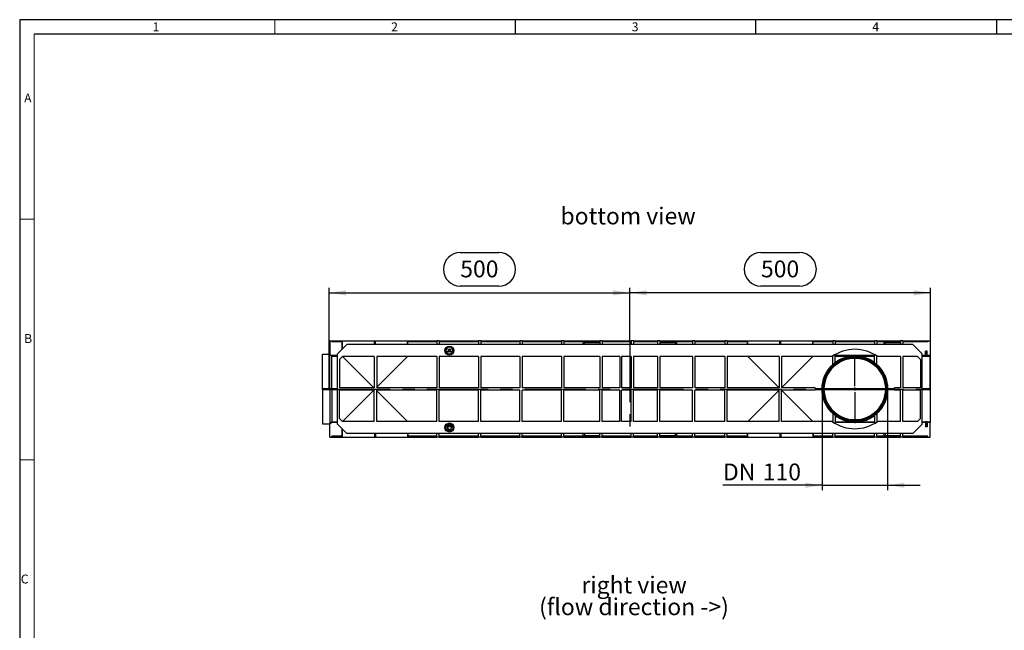
# Model space of a CAD drawing. Units: millimetres. Extents: x 56 to 3304, y 56 to 2320.
# Drawn here: x 56 to 1693, y 1305 to 2320 of the extents above; entities that cross this region are included whole.
import ezdxf

# ---------------------------------------------------------------- set-up
doc = ezdxf.new("R2010")
doc.units = ezdxf.units.MM
doc.header["$LTSCALE"] = 8
doc.linetypes.add('CENTERX2', pattern=[20.32, 12.7, -2.54, 2.54, -2.54])
for name, color, linetype in [('HAURATON_CENTERLINE', 60, 'CENTERX2'), ('HAURATON_DIMENSIONING', 1, 'Continuous'), ('HAURATON_FRAME_LOGO', 1, 'Continuous'), ('HAURATON_TEXT', 40, 'Continuous')]:
    doc.layers.add(name, color=color, linetype=linetype)
doc.layers.add('HAURATON_PRODUCT_CONTOUR', color=7, linetype='Continuous', lineweight=25)
doc.styles.add('SLDTEXTSTYLE1', font='GOTHIC.TTF', dxfattribs={"width": 0.913})
doc.styles.add('SLDTEXTSTYLE2', font='ARIAL.TTF', dxfattribs={"width": 0.948})
doc.dimstyles.new('SLDDIMSTYLE0', dxfattribs={"dimtxt": 28, "dimasz": 28, "dimexe": 0, "dimexo": 0.0625, "dimgap": 7, "dimtad": 1, "dimdec": 0, "dimrnd": 1e-09, "dimzin": 12, "dimdsep": 46, "dimtxsty": 'SLDTEXTSTYLE2', "dimsah": 1, "dimcen": 0.09, "dimadec": 0, "dimazin": 3, "dimtfac": 1, "dimtdec": 0, "dimtofl": 0, "dimtmove": 0, "dimatfit": 3, "dimfxl": 1, "dimfrac": 2, "dimtolj": 1, "dimtzin": 12, "dimarcsym": 0})
doc.dimstyles.new('SLDDIMSTYLE1', dxfattribs={"dimtxt": 28, "dimasz": 28, "dimexe": 0, "dimexo": 0.0625, "dimgap": 7, "dimtad": 1, "dimdec": 0, "dimrnd": 1e-09, "dimzin": 12, "dimdsep": 46, "dimtxsty": 'SLDTEXTSTYLE2', "dimsah": 1, "dimcen": 0.09, "dimadec": 0, "dimazin": 3, "dimtfac": 1, "dimtdec": 0, "dimtmove": 0, "dimatfit": 0, "dimfxl": 1, "dimfrac": 2, "dimtolj": 1, "dimtzin": 12, "dimarcsym": 0})

# ---------------------------------------------------------------- blocks, each defined once
blk = doc.blocks.new('SW_NOTE_0_5')
at = {"layer": 'HAURATON_TEXT', "color": 0, "char_height": 28, "attachment_point": 2, "style": 'SLDTEXTSTYLE2'}
for s, insert in [('right view', (82.2, 36.1)), ('(flow direction ->)', (82, -0.1))]:
    blk.add_mtext(s, dxfattribs=dict(at, insert=insert))
blk = doc.blocks.new('_D_5')
at = {"layer": 'HAURATON_DIMENSIONING'}
for p, q in [((1288.5, 1932.8), (1352.7, 1932.8)), ((1070.6, 1785.8), (1070.6, 1873.8)), ((1352.7, 1877), (1288.5, 1877)), ((1570.6, 1705.8), (1570.6, 1873.8)), ((1570.6, 1865.8), (1070.6, 1865.8))]:
    blk.add_line(p, q, dxfattribs=at)
for centre, start, end in [((1288.5, 1904.9), 90, 270), ((1352.7, 1904.9), 270, 90)]:
    blk.add_arc(centre, 27.9, start, end, dxfattribs=at)
for points in [[(1070.6, 1865.8), (1098.6, 1861.5), (1098.6, 1870.1)], [(1570.6, 1865.8), (1542.6, 1870.1), (1542.6, 1861.5)]]:
    blk.add_solid(points, dxfattribs=at)
at = {"layer": 'HAURATON_DIMENSIONING', "insert": (1288.5, 1919.5), "char_height": 28, "attachment_point": 1, "style": 'SLDTEXTSTYLE2'}
blk.add_mtext('500', dxfattribs=at)
blk = doc.blocks.new('_D_6')
at = {"layer": 'HAURATON_DIMENSIONING'}
for p, q in [((788.5, 1932.8), (852.7, 1932.8)), ((570.6, 1705.8), (570.6, 1873.8)), ((852.7, 1877), (788.5, 1877)), ((1070.6, 1785.8), (1070.6, 1873.8)), ((570.6, 1865.8), (1070.6, 1865.8))]:
    blk.add_line(p, q, dxfattribs=at)
for centre, start, end in [((788.5, 1904.9), 90, 270), ((852.7, 1904.9), 270, 90)]:
    blk.add_arc(centre, 27.9, start, end, dxfattribs=at)
for points in [[(570.6, 1865.8), (598.6, 1861.5), (598.6, 1870.1)], [(1070.6, 1865.8), (1042.6, 1870.1), (1042.6, 1861.5)]]:
    blk.add_solid(points, dxfattribs=at)
at = {"layer": 'HAURATON_DIMENSIONING', "insert": (788.5, 1919.5), "char_height": 28, "attachment_point": 1, "style": 'SLDTEXTSTYLE2'}
blk.add_mtext('500', dxfattribs=at)
blk = doc.blocks.new('_D_7')
at = {"layer": 'HAURATON_DIMENSIONING'}
for p, q in [((1390.1, 1705.8), (1390.1, 1537.8)), ((1499.1, 1705.8), (1499.1, 1537.8)), ((1390.1, 1545.8), (1225.3, 1545.8)), ((1390.1, 1545.8), (1499.1, 1545.8)), ((1499.1, 1545.8), (1553, 1545.8))]:
    blk.add_line(p, q, dxfattribs=at)
for points in [[(1390.1, 1545.8), (1362.1, 1550.1), (1362.1, 1541.5)], [(1499.1, 1545.8), (1527.1, 1541.5), (1527.1, 1550.1)]]:
    blk.add_solid(points, dxfattribs=at)
at = {"layer": 'HAURATON_DIMENSIONING', "char_height": 28, "attachment_point": 1, "style": 'SLDTEXTSTYLE2'}
for s, insert in [('DN ', (1225.3, 1581.9)), ('110', (1291.5, 1581.9))]:
    blk.add_mtext(s, dxfattribs=dict(at, insert=insert))
blk = doc.blocks.new('SW_CENTERMARKSYMBOL_0')
at = {"layer": 'HAURATON_CENTERLINE', "color": 0}
for p, q in [((0, 5), (0, 57)), ((-5, 0), (-57, 0)), ((0, 0), (-2.5, 0)), ((0, 0), (0, 2.5)), ((0, 0), (0, -2.5)), ((0, 0), (2.5, 0)), ((5, 0), (57, 0)), ((0, -5), (0, -57))]:
    blk.add_line(p, q, dxfattribs=at)

msp = doc.modelspace()

# ---------------------------------------------------------------- linework, layer by layer
at = {"layer": 'HAURATON_CENTERLINE'}
for p, q in [((1070.6, 1785.8), (1070.6, 1625.8)), ((570.6, 1705.8), (1570.6, 1705.8))]:
    msp.add_line(p, q, dxfattribs=at)
at = {"layer": 'HAURATON_FRAME_LOGO'}
for p, q in [((3304, 2320), (56, 2320)), ((56, 2320), (56, 56)), ((880, 2320), (880, 2296)), ((1280, 2296), (1280, 2320)), ((1680, 2320), (1680, 2296)), ((3280, 2296), (80, 2296))]:
    msp.add_line(p, q, dxfattribs=at)
at = {"layer": 'HAURATON_FRAME_LOGO', "lineweight": 18}
for p, q in [((480, 2296), (480, 2320)), ((80, 2296), (80, 80)), ((80, 1988), (56, 1988)), ((56, 1588), (80, 1588))]:
    msp.add_line(p, q, dxfattribs=at)
at = {"layer": 'HAURATON_PRODUCT_CONTOUR'}
for p, q in [((571.6, 1785.8), (575.1, 1785.8)), ((571.6, 1785.8), (571.6, 1764)), ((575.1, 1785.8), (575.1, 1784.3)), ((575.1, 1785.8), (591.8, 1785.8)), ((591.8, 1784.3), (591.8, 1785.8)), ((591.8, 1785.8), (592.3, 1785.8)), ((592.3, 1785.8), (645.8, 1785.8)), ((592.3, 1772), (592.3, 1785.8)), ((645.8, 1785.8), (647.5, 1785.8)), ((645.8, 1779.8), (645.8, 1785.8)), ((647.5, 1785.8), (701, 1785.8)), ((647.5, 1779.8), (647.5, 1785.8)), ((701, 1785.8), (701.4, 1785.8)), ((701, 1779.8), (701, 1785.8)), ((701.4, 1784.3), (701.4, 1785.8)), ((701.4, 1785.8), (749.6, 1785.8)), ((753.6, 1785.8), (749.6, 1785.8)), ((749.6, 1785.8), (749.6, 1779.8)), ((753.6, 1785.8), (753.6, 1779.8)), ((753.6, 1785.8), (818.6, 1785.8)), ((822.6, 1785.8), (818.6, 1785.8)), ((818.6, 1785.8), (818.6, 1779.8)), ((822.6, 1785.8), (822.6, 1779.8)), ((822.6, 1785.8), (887.6, 1785.8)), ((891.6, 1785.8), (887.6, 1785.8)), ((887.6, 1785.8), (887.6, 1779.8)), ((891.6, 1785.8), (891.6, 1779.8)), ((891.6, 1785.8), (956.6, 1785.8)), ((960.6, 1785.8), (956.6, 1785.8)), ((956.6, 1785.8), (956.6, 1779.8)), ((960.6, 1785.8), (960.6, 1779.8)), ((960.6, 1785.8), (1020.6, 1785.8)), ((1024.6, 1785.8), (1020.6, 1785.8)), ((1020.6, 1785.8), (1020.6, 1779.8)), ((1024.6, 1785.8), (1024.6, 1779.8)), ((1024.6, 1785.8), (1072.6, 1785.8)), ((1076.6, 1785.8), (1072.6, 1785.8)), ((1072.6, 1785.8), (1072.6, 1779.8)), ((1076.6, 1785.8), (1076.6, 1779.8)), ((1076.6, 1785.8), (1116.6, 1785.8)), ((1120.6, 1785.8), (1116.6, 1785.8)), ((1116.6, 1785.8), (1116.6, 1779.8)), ((1120.6, 1785.8), (1120.6, 1779.8)), ((1120.6, 1785.8), (1174.6, 1785.8)), ((1178.6, 1785.8), (1174.6, 1785.8)), ((1174.6, 1785.8), (1174.6, 1779.8)), ((1178.6, 1785.8), (1178.6, 1779.8)), ((1178.6, 1785.8), (1228.6, 1785.8)), ((1232.6, 1785.8), (1228.6, 1785.8)), ((1228.6, 1785.8), (1228.6, 1779.8)), ((1232.6, 1785.8), (1232.6, 1779.8)), ((1232.6, 1785.8), (1265.8, 1785.8)), ((1265.8, 1784.3), (1265.8, 1785.8)), ((1265.8, 1785.8), (1266.3, 1785.8)), ((1266.3, 1785.8), (1319.8, 1785.8)), ((1266.3, 1779.8), (1266.3, 1785.8)), ((1319.8, 1785.8), (1321.5, 1785.8)), ((1319.8, 1779.8), (1319.8, 1785.8)), ((1321.5, 1785.8), (1375, 1785.8)), ((1321.5, 1779.8), (1321.5, 1785.8)), ((1375, 1785.8), (1375.4, 1785.8)), ((1375, 1779.8), (1375, 1785.8)), ((1375.4, 1784.3), (1375.4, 1785.8)), ((1375.4, 1785.8), (1408.1, 1785.8)), ((1412.1, 1785.8), (1408.1, 1785.8)), ((1408.1, 1785.8), (1408.1, 1779.8)), ((1412.1, 1785.8), (1412.1, 1779.8)), ((1412.1, 1785.8), (1477.1, 1785.8)), ((1481.1, 1785.8), (1477.1, 1785.8)), ((1477.1, 1785.8), (1477.1, 1779.8)), ((1481.1, 1785.8), (1481.1, 1779.8)), ((1481.1, 1785.8), (1520.6, 1785.8)), ((1524.6, 1785.8), (1520.6, 1785.8)), ((1520.6, 1785.8), (1520.6, 1779.8)), ((1524.6, 1785.8), (1524.6, 1779.8)), ((1524.6, 1785.8), (1566.1, 1785.8)), ((1566.1, 1785.8), (1566.1, 1784.3)), ((1566.1, 1785.8), (1569.6, 1785.8)), ((1569.6, 1785.8), (1569.6, 1761.5)), ((592, 1784.3), (575.1, 1784.3)), ((600.1, 1779.8), (584.6, 1764.3)), ((592, 1784.3), (592, 1771.7)), ((1541.1, 1779.8), (600.1, 1779.8)), ((701.3, 1779.8), (701.3, 1784.3)), ((749.6, 1784.3), (701.3, 1784.3)), ((818.6, 1784.3), (753.6, 1784.3)), ((764.8, 1769.9), (765.6, 1769.9)), ((765.6, 1769.7), (764.8, 1769.7)), ((766.3, 1772.2), (765.6, 1772.6)), ((765.6, 1769.9), (765.6, 1769.7)), ((765.7, 1772.8), (766.4, 1772.4)), ((766.4, 1772.4), (766.3, 1772.2)), ((768, 1774.1), (767.6, 1774.8)), ((767.7, 1767.6), (767.9, 1769.1)), ((767.8, 1774.9), (768.2, 1774.2)), ((768, 1768.7), (767.8, 1767.6)), ((767.9, 1769.1), (767.9, 1769.1)), ((767.9, 1769.1), (768.5, 1767.9)), ((768.2, 1774.2), (768, 1774.1)), ((768.5, 1767.6), (768, 1768.7)), ((768.3, 1770.9), (768.4, 1771)), ((768.5, 1767.9), (769.2, 1769.1)), ((769.1, 1768.7), (768.6, 1767.6)), ((768.9, 1771.2), (768.9, 1772.2)), ((768.9, 1772.2), (769, 1772.2)), ((769, 1772.2), (769, 1771.2)), ((769.3, 1767.6), (769.1, 1768.7)), ((769.2, 1769.1), (769.2, 1769.1)), ((769.2, 1769.1), (769.4, 1767.6)), ((770.3, 1771.6), (770.3, 1771.8)), ((770.3, 1771.8), (770.5, 1771.8)), ((770.3, 1770.7), (770.3, 1770.9)), ((770.5, 1770.7), (770.3, 1770.7)), ((770.5, 1774.8), (770.5, 1775.6)), ((770.5, 1774.8), (770.7, 1774.8)), ((770.5, 1771.8), (770.5, 1770.7)), ((770.7, 1774.8), (770.7, 1775.6)), ((770.8, 1770.7), (770.8, 1772.3)), ((770.8, 1772.3), (770.9, 1772.3)), ((770.9, 1770.7), (770.8, 1770.7)), ((770.9, 1772.3), (770.9, 1771.6)), ((770.9, 1771.1), (770.9, 1770.7)), ((771, 1767.6), (771, 1768.7)), ((771, 1768.7), (771.2, 1768.7)), ((771.2, 1768.7), (771.2, 1768.5)), ((771.6, 1770.7), (771.6, 1771.3)), ((771.7, 1770.7), (771.6, 1770.7)), ((771.7, 1771.3), (771.7, 1770.7)), ((771.8, 1767.6), (771.8, 1768.2)), ((772, 1771.8), (772.1, 1771.8)), ((772, 1770.7), (772, 1771.8)), ((772.1, 1770.7), (772, 1770.7)), ((772, 1768.2), (772, 1767.6)), ((772.1, 1771.8), (772.1, 1771.7)), ((772.1, 1771.1), (772.1, 1770.7)), ((772.5, 1771.8), (772.4, 1771.7)), ((773, 1774.2), (773.4, 1774.9)), ((773.2, 1774.1), (773, 1774.2)), ((773.6, 1774.8), (773.2, 1774.1)), ((773.3, 1768.5), (773.3, 1768.7)), ((773.3, 1768.7), (773.4, 1768.7)), ((773.4, 1768.7), (773.4, 1767.6)), ((773.7, 1768.6), (773.7, 1768.7)), ((773.7, 1768.7), (773.8, 1768.7)), ((773.8, 1768.6), (773.7, 1768.6)), ((773.8, 1769.2), (774, 1769.2)), ((773.8, 1768.7), (773.8, 1769.2)), ((773.8, 1767.6), (773.8, 1768.6)), ((774, 1769.2), (774, 1768.7)), ((774, 1768.7), (774.2, 1768.7)), ((774, 1768.6), (774, 1767.6)), ((774.2, 1768.6), (774, 1768.6)), ((774.2, 1768.7), (774.2, 1768.6)), ((774.9, 1772.4), (775.6, 1772.8)), ((775, 1772.2), (774.9, 1772.4)), ((775.7, 1772.6), (775, 1772.2)), ((775.6, 1769.7), (775.6, 1769.9)), ((775.6, 1769.9), (776.4, 1769.9)), ((776.4, 1769.7), (775.6, 1769.7)), ((887.6, 1784.3), (822.6, 1784.3)), ((956.6, 1784.3), (891.6, 1784.3)), ((1020.6, 1784.3), (960.6, 1784.3)), ((992, 1779.8), (992, 1780.5)), ((992, 1780.5), (992, 1779.8)), ((994.9, 1779.8), (995, 1783)), ((1020.6, 1783.4), (995, 1783.4)), ((995, 1783), (995, 1783.4)), ((995, 1783), (1020.6, 1783)), ((1072.6, 1784.3), (1024.6, 1784.3)), ((1116.6, 1784.3), (1076.6, 1784.3)), ((1174.6, 1784.3), (1120.6, 1784.3)), ((1146.3, 1783.4), (1120.6, 1783.4)), ((1120.6, 1783), (1146.3, 1783)), ((1146.3, 1783.4), (1146.3, 1783)), ((1146.3, 1783), (1146.3, 1779.8)), ((1149.3, 1780.5), (1149.3, 1779.8)), ((1149.3, 1779.8), (1149.3, 1780.5)), ((1228.6, 1784.3), (1178.6, 1784.3)), ((1266, 1784.3), (1232.6, 1784.3)), ((1266, 1784.3), (1266, 1779.8)), ((1375.3, 1779.8), (1375.3, 1784.3)), ((1408.1, 1784.3), (1375.3, 1784.3)), ((1477.1, 1784.3), (1412.1, 1784.3)), ((1520.6, 1784.3), (1481.1, 1784.3)), ((1492, 1779.8), (1492, 1780.5)), ((1492, 1780.5), (1492, 1779.8)), ((1494.9, 1779.8), (1495, 1783)), ((1520.6, 1783.4), (1495, 1783.4)), ((1495, 1783), (1495, 1783.4)), ((1495, 1783), (1520.6, 1783)), ((1566.1, 1784.3), (1524.6, 1784.3)), ((1556.6, 1764.3), (1541.1, 1779.8)), ((1565.1, 1769), (1562.1, 1769)), ((1562.1, 1766), (1562.1, 1769)), ((1565.1, 1766), (1565.1, 1769)), ((559.6, 1764), (567.6, 1764)), ((559.6, 1763.7), (559.6, 1764)), ((559.6, 1763.7), (571.6, 1763.7)), ((559.6, 1706.7), (559.6, 1763.7)), ((567.6, 1764), (571.6, 1764)), ((567.6, 1764), (567.6, 1764)), ((571.6, 1763.7), (571.6, 1764)), ((571.6, 1764), (574.2, 1761.5)), ((571.6, 1764), (571.6, 1764)), ((571.6, 1706.7), (571.6, 1763.7)), ((571.6, 1763.7), (575.2, 1760.2)), ((584.6, 1761.5), (574.2, 1761.5)), ((575.2, 1760.2), (575.2, 1760.5)), ((575.2, 1760.5), (584.6, 1760.5)), ((575.2, 1706.7), (575.2, 1760.2)), ((575.2, 1760.2), (584.6, 1760.2)), ((584.6, 1647.3), (584.6, 1764.3)), ((592.6, 1759.8), (587.6, 1754.8)), ((587.6, 1754.8), (587.6, 1707.8)), ((645.6, 1759.8), (592.6, 1759.8)), ((644.6, 1707.8), (592.6, 1759.8)), ((645.6, 1759.8), (645.6, 1707.8)), ((749.6, 1759.8), (649.6, 1759.8)), ((649.6, 1759.8), (649.6, 1707.8)), ((700.6, 1759.8), (649.6, 1708.8)), ((749.6, 1759.8), (749.6, 1707.8)), ((818.6, 1759.8), (753.6, 1759.8)), ((753.6, 1759.8), (753.6, 1707.8)), ((765.6, 1767), (766.3, 1767.4)), ((766.4, 1767.2), (765.7, 1766.8)), ((766.3, 1767.4), (766.4, 1767.2)), ((767.6, 1764.9), (768, 1765.5)), ((767.8, 1767.6), (767.7, 1767.6)), ((768.2, 1765.4), (767.8, 1764.8)), ((768, 1765.5), (768.2, 1765.4)), ((768.6, 1767.6), (768.5, 1767.6)), ((769.4, 1767.6), (769.3, 1767.6)), ((770.5, 1764.8), (770.7, 1764.8)), ((770.5, 1764), (770.5, 1764.8)), ((770.7, 1764.8), (770.7, 1764)), ((771.2, 1767.6), (771, 1767.6)), ((771.2, 1768), (771.2, 1767.6)), ((772, 1767.6), (771.8, 1767.6)), ((773, 1765.4), (773.2, 1765.5)), ((773.4, 1764.8), (773, 1765.4)), ((773.2, 1765.5), (773.6, 1764.9)), ((773.3, 1767.6), (773.3, 1767.8)), ((773.4, 1767.6), (773.3, 1767.6)), ((774, 1767.6), (773.8, 1767.6)), ((774.9, 1767.2), (775, 1767.4)), ((775.6, 1766.8), (774.9, 1767.2)), ((775, 1767.4), (775.7, 1767)), ((818.6, 1759.8), (818.6, 1707.8)), ((887.6, 1759.8), (822.6, 1759.8)), ((822.6, 1759.8), (822.6, 1707.8)), ((887.6, 1759.8), (887.6, 1707.8)), ((956.6, 1759.8), (891.6, 1759.8)), ((891.6, 1759.8), (891.6, 1707.8)), ((956.6, 1759.8), (956.6, 1707.8)), ((1020.6, 1759.8), (960.6, 1759.8)), ((960.6, 1759.8), (960.6, 1707.8)), ((1020.6, 1759.8), (1020.6, 1707.8)), ((1053.6, 1759.8), (1024.6, 1759.8)), ((1024.6, 1759.8), (1024.6, 1707.8)), ((1053.6, 1759.8), (1053.6, 1707.8)), ((1072.6, 1759.8), (1056.6, 1759.8)), ((1056.6, 1759.8), (1056.6, 1707.8)), ((1072.6, 1759.8), (1072.6, 1707.8)), ((1116.6, 1759.8), (1076.6, 1759.8)), ((1076.6, 1759.8), (1076.6, 1707.8)), ((1116.6, 1759.8), (1116.6, 1707.8)), ((1174.6, 1759.8), (1120.6, 1759.8)), ((1120.6, 1759.8), (1120.6, 1707.8)), ((1174.6, 1759.8), (1174.6, 1707.8)), ((1228.6, 1759.8), (1178.6, 1759.8)), ((1178.6, 1759.8), (1178.6, 1707.8)), ((1228.6, 1759.8), (1228.6, 1707.8)), ((1318.6, 1759.8), (1232.6, 1759.8)), ((1232.6, 1759.8), (1232.6, 1707.8)), ((1318.6, 1707.8), (1266.6, 1759.8)), ((1318.6, 1759.8), (1318.6, 1707.8)), ((1406.7, 1759.8), (1322.6, 1759.8)), ((1322.6, 1759.8), (1322.6, 1707.8)), ((1374.6, 1759.8), (1322.6, 1707.8)), ((1407.2, 1760.2), (1408.1, 1760.2)), ((1407.6, 1760.5), (1408.1, 1760.5)), ((1408.1, 1746.6), (1408.1, 1760.8)), ((1412.1, 1749.8), (1412.1, 1763.3)), ((1477.1, 1761.5), (1412.1, 1761.5)), ((1412.1, 1760.5), (1430.8, 1760.5)), ((1412.1, 1760.2), (1435.2, 1760.2)), ((1430.8, 1760.8), (1434, 1760.8)), ((1430.8, 1760.8), (1430.8, 1760.8)), ((1434.2, 1760.8), (1430.8, 1760.8)), ((1430.8, 1760.8), (1430.8, 1760.3)), ((1430.8, 1760.3), (1434, 1760.3)), ((1432.2, 1760.8), (1434, 1760.8)), ((1434, 1760.8), (1432.2, 1760.8)), ((1434, 1760.8), (1435.6, 1760.8)), ((1434, 1760.8), (1434, 1760.3)), ((1434, 1760.8), (1434, 1760.8)), ((1434, 1760.8), (1434, 1760.8)), ((1434, 1760.3), (1435.6, 1760.3)), ((1435.6, 1760.8), (1434.2, 1760.8)), ((1435.6, 1760.8), (1435.6, 1760.3)), ((1435.6, 1760.8), (1435.6, 1760.8)), ((1436.6, 1760.8), (1435.6, 1760.8)), ((1435.6, 1760.8), (1436.6, 1760.8)), ((1435.6, 1760.8), (1435.6, 1760.8)), ((1435.6, 1760.3), (1435.9, 1760.3)), ((1436.6, 1760.8), (1436.6, 1760.8)), ((1436.6, 1760.8), (1436.6, 1760.4)), ((1436.6, 1760.5), (1437.2, 1760.5)), ((1437.2, 1760.8), (1437.2, 1760.5)), ((1438, 1760.8), (1438, 1760.6)), ((1439.8, 1760.8), (1439.8, 1760.8)), ((1449.5, 1760.8), (1449.5, 1760.7)), ((1451.2, 1760.8), (1451.2, 1760.8)), ((1452.1, 1760.8), (1452.1, 1760.5)), ((1452.1, 1760.8), (1452.1, 1760.8)), ((1453.9, 1760.8), (1453.9, 1760.3)), ((1454, 1760.2), (1477.1, 1760.2)), ((1454.7, 1760.8), (1454.7, 1760.3)), ((1454.7, 1760.5), (1455.7, 1760.5)), ((1455.7, 1760.8), (1455.7, 1760.3)), ((1457.4, 1760.8), (1457.4, 1760.8)), ((1458.3, 1760.8), (1458.3, 1760.3)), ((1458.3, 1760.8), (1458.3, 1760.8)), ((1460.1, 1760.8), (1460.1, 1760.3)), ((1460.9, 1760.8), (1460.9, 1760.3)), ((1460.9, 1760.5), (1477.1, 1760.5)), ((1477.1, 1749.8), (1477.1, 1763.3)), ((1481.1, 1746.6), (1481.1, 1760.8)), ((1481.1, 1760.5), (1481.6, 1760.5)), ((1481.1, 1760.2), (1482.1, 1760.2)), ((1520.6, 1759.8), (1482.6, 1759.8)), ((1520.6, 1759.8), (1520.6, 1707.8)), ((1548.6, 1759.8), (1524.6, 1759.8)), ((1524.6, 1759.8), (1524.6, 1707.8)), ((1553.6, 1754.8), (1548.6, 1759.8)), ((1553.6, 1754.8), (1553.6, 1707.8)), ((1556.6, 1647.3), (1556.6, 1764.3)), ((1562.1, 1761.5), (1556.6, 1761.5)), ((1556.6, 1760.5), (1562.1, 1760.5)), ((1556.6, 1760.2), (1569.6, 1760.2)), ((1565.1, 1766), (1562.1, 1766)), ((1562.1, 1764), (1562.1, 1766)), ((1565.1, 1764), (1562.1, 1764)), ((1562.1, 1760.5), (1562.1, 1764)), ((1565.1, 1760.5), (1562.1, 1760.5)), ((1565.1, 1764), (1565.1, 1766)), ((1565.1, 1760.5), (1565.1, 1764)), ((1569.6, 1761.5), (1565.1, 1761.5)), ((1565.1, 1760.5), (1569.6, 1760.5)), ((1569.6, 1760.5), (1569.6, 1761.5)), ((1569.6, 1760.2), (1569.6, 1760.5)), ((1569.6, 1706.7), (1569.6, 1760.2)), ((559.6, 1706.7), (571.6, 1706.7)), ((559.6, 1705), (559.6, 1706.7)), ((559.6, 1705), (559.6, 1648)), ((559.6, 1705), (571.6, 1705)), ((571.6, 1705), (571.6, 1706.7)), ((571.6, 1706.7), (575.2, 1706.7)), ((571.6, 1705), (571.6, 1648)), ((571.6, 1705), (575.2, 1705)), ((575.2, 1705), (575.2, 1706.7)), ((575.2, 1706.7), (584.6, 1706.7)), ((575.2, 1705), (575.2, 1651.5)), ((575.2, 1705), (584.6, 1705)), ((645.6, 1707.8), (587.6, 1707.8)), ((587.6, 1656.8), (587.6, 1703.8)), ((645.6, 1703.8), (587.6, 1703.8)), ((644.6, 1703.8), (592.6, 1651.8)), ((645.6, 1651.8), (645.6, 1703.8)), ((749.6, 1707.8), (649.6, 1707.8)), ((749.6, 1703.8), (649.6, 1703.8)), ((649.6, 1651.8), (649.6, 1703.8)), ((700.6, 1651.8), (649.6, 1702.8)), ((749.6, 1651.8), (749.6, 1703.8)), ((818.6, 1707.8), (753.6, 1707.8)), ((818.6, 1703.8), (753.6, 1703.8)), ((753.6, 1651.8), (753.6, 1703.8)), ((818.6, 1651.8), (818.6, 1703.8)), ((887.6, 1707.8), (822.6, 1707.8)), ((887.6, 1703.8), (822.6, 1703.8)), ((822.6, 1651.8), (822.6, 1703.8)), ((887.6, 1651.8), (887.6, 1703.8)), ((956.6, 1707.8), (891.6, 1707.8)), ((956.6, 1703.8), (891.6, 1703.8)), ((891.6, 1651.8), (891.6, 1703.8)), ((956.6, 1651.8), (956.6, 1703.8)), ((1020.6, 1707.8), (960.6, 1707.8)), ((1020.6, 1703.8), (960.6, 1703.8)), ((960.6, 1651.8), (960.6, 1703.8)), ((1020.6, 1651.8), (1020.6, 1703.8)), ((1053.6, 1707.8), (1024.6, 1707.8)), ((1053.6, 1703.8), (1024.6, 1703.8)), ((1024.6, 1651.8), (1024.6, 1703.8)), ((1053.6, 1651.8), (1053.6, 1703.8)), ((1072.6, 1707.8), (1056.6, 1707.8)), ((1072.6, 1703.8), (1056.6, 1703.8)), ((1056.6, 1651.8), (1056.6, 1703.8)), ((1072.6, 1651.8), (1072.6, 1703.8)), ((1116.6, 1707.8), (1076.6, 1707.8)), ((1116.6, 1703.8), (1076.6, 1703.8)), ((1076.6, 1651.8), (1076.6, 1703.8)), ((1116.6, 1651.8), (1116.6, 1703.8)), ((1174.6, 1707.8), (1120.6, 1707.8)), ((1174.6, 1703.8), (1120.6, 1703.8)), ((1120.6, 1651.8), (1120.6, 1703.8)), ((1174.6, 1651.8), (1174.6, 1703.8)), ((1228.6, 1707.8), (1178.6, 1707.8)), ((1228.6, 1703.8), (1178.6, 1703.8)), ((1178.6, 1651.8), (1178.6, 1703.8)), ((1228.6, 1651.8), (1228.6, 1703.8)), ((1318.6, 1707.8), (1232.6, 1707.8)), ((1318.6, 1703.8), (1232.6, 1703.8)), ((1232.6, 1651.8), (1232.6, 1703.8)), ((1318.6, 1703.8), (1266.6, 1651.8)), ((1318.6, 1651.8), (1318.6, 1703.8)), ((1378.6, 1707.8), (1322.6, 1707.8)), ((1378.6, 1703.8), (1322.6, 1703.8)), ((1322.6, 1651.8), (1322.6, 1703.8)), ((1374.6, 1651.8), (1322.6, 1703.8)), ((1378.6, 1707.8), (1378.6, 1703.8)), ((1378.6, 1706.7), (1389.9, 1706.7)), ((1378.6, 1705), (1389.9, 1705)), ((1393.3, 1706.7), (1495.9, 1706.7)), ((1393.3, 1705), (1495.9, 1705)), ((1499.3, 1706.7), (1510.6, 1706.7)), ((1499.3, 1705), (1510.6, 1705)), ((1510.6, 1703.8), (1510.6, 1707.8)), ((1520.6, 1707.8), (1510.6, 1707.8)), ((1520.6, 1703.8), (1510.6, 1703.8)), ((1520.6, 1651.8), (1520.6, 1703.8)), ((1553.6, 1707.8), (1524.6, 1707.8)), ((1553.6, 1703.8), (1524.6, 1703.8)), ((1524.6, 1651.8), (1524.6, 1703.8)), ((1553.6, 1656.8), (1553.6, 1703.8)), ((1556.6, 1706.7), (1569.6, 1706.7)), ((1556.6, 1705), (1569.6, 1705)), ((1569.6, 1706.7), (1569.6, 1705)), ((1569.6, 1705), (1569.6, 1651.5)), ((592.6, 1651.8), (587.6, 1656.8)), ((1408.1, 1665.1), (1408.1, 1650.8)), ((1412.1, 1661.8), (1412.1, 1648.4)), ((1477.1, 1661.8), (1477.1, 1648.4)), ((1481.1, 1665.1), (1481.1, 1650.8)), ((1553.6, 1656.8), (1548.6, 1651.8)), ((559.6, 1648), (571.6, 1648)), ((559.6, 1648), (559.6, 1647.7)), ((559.6, 1647.7), (567.6, 1647.7)), ((567.6, 1647.7), (571.6, 1647.7)), ((567.6, 1647.7), (567.6, 1647.7)), ((571.6, 1648), (575.2, 1651.5)), ((571.6, 1647.7), (574.2, 1650.2)), ((571.6, 1648), (571.6, 1647.7)), ((571.6, 1647.7), (571.6, 1647.7)), ((571.6, 1625.8), (571.6, 1647.7)), ((584.6, 1650.2), (574.2, 1650.2)), ((575.2, 1651.5), (584.6, 1651.5)), ((575.2, 1651.5), (575.2, 1651.2)), ((575.2, 1651.2), (584.6, 1651.2)), ((600.1, 1631.8), (584.6, 1647.3)), ((592, 1627.3), (592, 1640)), ((592.3, 1639.7), (592.3, 1625.8)), ((645.6, 1651.8), (592.6, 1651.8)), ((749.6, 1651.8), (649.6, 1651.8)), ((818.6, 1651.8), (753.6, 1651.8)), ((766.9, 1642.1), (767.1, 1641.7)), ((767.3, 1641.8), (767, 1642.2)), ((767.7, 1639.7), (767.1, 1641.7)), ((768.7, 1640.3), (767.3, 1641.8)), ((767.4, 1645.7), (767.4, 1646)), ((767.4, 1646), (768.1, 1645.3)), ((768, 1645.2), (767.4, 1645.7)), ((767.4, 1644.7), (768, 1645.2)), ((768.1, 1645.1), (767.4, 1644.5)), ((767.4, 1644.5), (767.4, 1644.7)), ((771.1, 1643.5), (767.6, 1643.5)), ((767.6, 1643.3), (771.1, 1643.3)), ((767.7, 1639.7), (768.1, 1639.9)), ((768.1, 1645.3), (768.1, 1645.1)), ((768.1, 1639.9), (769.9, 1636.9)), ((768.3, 1644.2), (768.3, 1644.4)), ((768.3, 1644.4), (768.6, 1644.4)), ((768.7, 1644.2), (768.3, 1644.2)), ((768.3, 1640), (768.7, 1640.3)), ((770, 1637), (768.3, 1640)), ((768.6, 1644.4), (768.7, 1645)), ((768.8, 1645.2), (768.7, 1644.2)), ((768.9, 1645.7), (768.8, 1645.7)), ((769.8, 1645.1), (769.8, 1645.3)), ((769.8, 1645.3), (770.1, 1645.3)), ((770.1, 1645.1), (769.8, 1645.1)), ((770.1, 1645.3), (770.1, 1645.9)), ((770.1, 1645.9), (770.2, 1645.9)), ((770.1, 1644.6), (770.1, 1645.1)), ((770.2, 1644.6), (770.1, 1644.6)), ((770.2, 1645.9), (770.2, 1645.3)), ((770.2, 1645.3), (770.5, 1645.3)), ((770.5, 1645.1), (770.2, 1645.1)), ((770.2, 1645.1), (770.2, 1644.6)), ((770.5, 1645.3), (770.5, 1645.1)), ((770.6, 1646), (770.6, 1646.2)), ((770.6, 1646.2), (771.3, 1646.2)), ((771.1, 1646), (770.6, 1646)), ((770.8, 1645.5), (771.1, 1646)), ((771.3, 1646.2), (770.9, 1645.4)), ((771.1, 1643.5), (771.1, 1644)), ((771.1, 1644), (773.1, 1643.5)), ((773.1, 1643.3), (771.1, 1642.8)), ((771.1, 1642.8), (771.1, 1643.3)), ((771.2, 1644.8), (771.3, 1644.8)), ((771.2, 1637), (771.5, 1637.4)), ((771.4, 1636.9), (771.7, 1637.3)), ((771.5, 1637.4), (772.1, 1639.4)), ((771.7, 1637.3), (773.1, 1638.8)), ((772.1, 1645.4), (772.8, 1646)), ((772.1, 1645.1), (772.1, 1645.4)), ((772.8, 1644.5), (772.1, 1645.1)), ((772.1, 1639.4), (772.5, 1639.2)), ((772.8, 1645.7), (772.3, 1645.2)), ((772.3, 1645.2), (772.8, 1644.7)), ((774.2, 1642.2), (772.5, 1639.2)), ((772.7, 1639.1), (774.4, 1642.1)), ((772.7, 1639.1), (773.1, 1638.8)), ((772.8, 1646), (772.8, 1645.7)), ((772.8, 1644.7), (772.8, 1644.5)), ((773.6, 1643.5), (773.1, 1643.5)), ((773.1, 1643.3), (773.6, 1643.3)), ((887.6, 1651.8), (822.6, 1651.8)), ((956.6, 1651.8), (891.6, 1651.8)), ((1020.6, 1651.8), (960.6, 1651.8)), ((1053.6, 1651.8), (1024.6, 1651.8)), ((1072.6, 1651.8), (1056.6, 1651.8)), ((1116.6, 1651.8), (1076.6, 1651.8)), ((1174.6, 1651.8), (1120.6, 1651.8)), ((1228.6, 1651.8), (1178.6, 1651.8)), ((1318.6, 1651.8), (1232.6, 1651.8)), ((1406.7, 1651.8), (1322.6, 1651.8)), ((1407.2, 1651.5), (1408.1, 1651.5)), ((1407.6, 1651.2), (1408.1, 1651.2)), ((1412.1, 1651.5), (1435.2, 1651.5)), ((1412.1, 1651.2), (1437.4, 1651.2)), ((1477.1, 1650.2), (1412.1, 1650.2)), ((1451.8, 1651.2), (1477.1, 1651.2)), ((1454, 1651.5), (1477.1, 1651.5)), ((1481.1, 1651.5), (1482.1, 1651.5)), ((1481.1, 1651.2), (1481.6, 1651.2)), ((1520.6, 1651.8), (1482.6, 1651.8)), ((1548.6, 1651.8), (1524.6, 1651.8)), ((1556.6, 1647.3), (1541.1, 1631.8)), ((1556.6, 1651.5), (1569.6, 1651.5)), ((1556.6, 1651.2), (1562.1, 1651.2)), ((1562.1, 1650.2), (1556.6, 1650.2)), ((1565.1, 1651.2), (1562.1, 1651.2)), ((1562.1, 1651.2), (1562.1, 1647.7)), ((1565.1, 1647.7), (1562.1, 1647.7)), ((1562.1, 1647.7), (1562.1, 1645.7)), ((1565.1, 1645.7), (1562.1, 1645.7)), ((1562.1, 1645.7), (1562.1, 1642.7)), ((1565.1, 1642.7), (1562.1, 1642.7)), ((1565.1, 1651.2), (1569.6, 1651.2)), ((1565.1, 1651.2), (1565.1, 1647.7)), ((1569.6, 1650.2), (1565.1, 1650.2)), ((1565.1, 1647.7), (1565.1, 1645.7)), ((1565.1, 1645.7), (1565.1, 1642.7)), ((1569.6, 1651.5), (1569.6, 1651.2)), ((1569.6, 1651.2), (1569.6, 1650.2)), ((1569.6, 1625.8), (1569.6, 1650.2)), ((571.6, 1625.8), (575.1, 1625.8)), ((592, 1627.3), (575.1, 1627.3)), ((575.1, 1625.8), (575.1, 1627.3)), ((575.1, 1625.8), (591.8, 1625.8)), ((591.8, 1627.3), (591.8, 1625.8)), ((591.8, 1625.8), (592.3, 1625.8)), ((592.3, 1625.8), (645.8, 1625.8)), ((1541.1, 1631.8), (600.1, 1631.8)), ((645.8, 1631.8), (645.8, 1625.8)), ((645.8, 1625.8), (647.5, 1625.8)), ((647.5, 1631.8), (647.5, 1625.8)), ((647.5, 1625.8), (701, 1625.8)), ((701, 1631.8), (701, 1625.8)), ((701, 1625.8), (701.4, 1625.8)), ((701.3, 1631.8), (701.3, 1627.3)), ((749.6, 1627.3), (701.3, 1627.3)), ((701.4, 1627.3), (701.4, 1625.8)), ((701.4, 1625.8), (749.6, 1625.8)), ((749.6, 1625.8), (749.6, 1631.8)), ((753.6, 1625.8), (749.6, 1625.8)), ((753.6, 1625.8), (753.6, 1631.8)), ((818.6, 1627.3), (753.6, 1627.3)), ((753.6, 1625.8), (818.6, 1625.8)), ((818.6, 1625.8), (818.6, 1631.8)), ((822.6, 1625.8), (818.6, 1625.8)), ((822.6, 1625.8), (822.6, 1631.8)), ((887.6, 1627.3), (822.6, 1627.3)), ((822.6, 1625.8), (887.6, 1625.8)), ((887.6, 1625.8), (887.6, 1631.8)), ((891.6, 1625.8), (887.6, 1625.8)), ((891.6, 1625.8), (891.6, 1631.8)), ((956.6, 1627.3), (891.6, 1627.3)), ((891.6, 1625.8), (956.6, 1625.8)), ((956.6, 1625.8), (956.6, 1631.8)), ((960.6, 1625.8), (956.6, 1625.8)), ((960.6, 1625.8), (960.6, 1631.8)), ((1020.6, 1627.3), (960.6, 1627.3)), ((960.6, 1625.8), (1020.6, 1625.8)), ((992, 1631.8), (992, 1631.2)), ((992, 1631.2), (992, 1631.8)), ((994.9, 1631.8), (995, 1628.6)), ((995, 1628.6), (1020.6, 1628.6)), ((995, 1628.6), (995, 1628.2)), ((995, 1628.2), (1020.6, 1628.2)), ((1020.6, 1625.8), (1020.6, 1631.8)), ((1024.6, 1625.8), (1020.6, 1625.8)), ((1024.6, 1625.8), (1024.6, 1631.8)), ((1072.6, 1627.3), (1024.6, 1627.3)), ((1024.6, 1625.8), (1072.6, 1625.8)), ((1072.6, 1625.8), (1072.6, 1631.8)), ((1076.6, 1625.8), (1072.6, 1625.8)), ((1076.6, 1625.8), (1076.6, 1631.8)), ((1116.6, 1627.3), (1076.6, 1627.3)), ((1076.6, 1625.8), (1116.6, 1625.8)), ((1116.6, 1625.8), (1116.6, 1631.8)), ((1120.6, 1625.8), (1116.6, 1625.8)), ((1120.6, 1625.8), (1120.6, 1631.8)), ((1120.6, 1628.6), (1146.3, 1628.6)), ((1120.6, 1628.2), (1146.3, 1628.2)), ((1174.6, 1627.3), (1120.6, 1627.3)), ((1120.6, 1625.8), (1174.6, 1625.8)), ((1146.3, 1628.6), (1146.3, 1631.8)), ((1146.3, 1628.2), (1146.3, 1628.6)), ((1149.3, 1631.2), (1149.3, 1631.8)), ((1149.3, 1631.8), (1149.3, 1631.2)), ((1174.6, 1625.8), (1174.6, 1631.8)), ((1178.6, 1625.8), (1174.6, 1625.8)), ((1178.6, 1625.8), (1178.6, 1631.8)), ((1228.6, 1627.3), (1178.6, 1627.3)), ((1178.6, 1625.8), (1228.6, 1625.8)), ((1228.6, 1625.8), (1228.6, 1631.8)), ((1232.6, 1625.8), (1228.6, 1625.8)), ((1232.6, 1625.8), (1232.6, 1631.8)), ((1266, 1627.3), (1232.6, 1627.3)), ((1232.6, 1625.8), (1265.8, 1625.8)), ((1265.8, 1627.3), (1265.8, 1625.8)), ((1265.8, 1625.8), (1266.3, 1625.8)), ((1266, 1627.3), (1266, 1631.8)), ((1266.3, 1631.8), (1266.3, 1625.8)), ((1266.3, 1625.8), (1319.8, 1625.8)), ((1319.8, 1631.8), (1319.8, 1625.8)), ((1319.8, 1625.8), (1321.5, 1625.8)), ((1321.5, 1631.8), (1321.5, 1625.8)), ((1321.5, 1625.8), (1375, 1625.8)), ((1375, 1631.8), (1375, 1625.8)), ((1375, 1625.8), (1375.4, 1625.8)), ((1375.3, 1631.8), (1375.3, 1627.3)), ((1408.1, 1627.3), (1375.3, 1627.3)), ((1375.4, 1627.3), (1375.4, 1625.8)), ((1375.4, 1625.8), (1408.1, 1625.8)), ((1408.1, 1625.8), (1408.1, 1631.8)), ((1412.1, 1625.8), (1408.1, 1625.8)), ((1412.1, 1625.8), (1412.1, 1631.8)), ((1477.1, 1627.3), (1412.1, 1627.3)), ((1412.1, 1625.8), (1477.1, 1625.8)), ((1477.1, 1625.8), (1477.1, 1631.8)), ((1481.1, 1625.8), (1477.1, 1625.8)), ((1481.1, 1625.8), (1481.1, 1631.8)), ((1520.6, 1627.3), (1481.1, 1627.3)), ((1481.1, 1625.8), (1520.6, 1625.8)), ((1492, 1631.8), (1492, 1631.2)), ((1492, 1631.2), (1492, 1631.8)), ((1494.9, 1631.8), (1495, 1628.6)), ((1495, 1628.6), (1520.6, 1628.6)), ((1495, 1628.6), (1495, 1628.2)), ((1495, 1628.2), (1520.6, 1628.2)), ((1520.6, 1625.8), (1520.6, 1631.8)), ((1524.6, 1625.8), (1520.6, 1625.8)), ((1524.6, 1625.8), (1524.6, 1631.8)), ((1566.1, 1627.3), (1524.6, 1627.3)), ((1524.6, 1625.8), (1566.1, 1625.8)), ((1566.1, 1625.8), (1566.1, 1627.3)), ((1566.1, 1625.8), (1569.6, 1625.8))]:
    msp.add_line(p, q, dxfattribs=at)
at = {"layer": 'HAURATON_PRODUCT_CONTOUR', "flags": 128}
for points in [[(768.4, 1771), (768.5, 1770.9), (768.5, 1770.9)], [(769, 1771.2), (769, 1771), (768.9, 1770.9), (768.9, 1770.8), (768.8, 1770.7), (768.6, 1770.7)], [(768.6, 1770.9), (768.7, 1770.9), (768.8, 1770.9), (768.8, 1770.9), (768.8, 1771), (768.9, 1771.1), (768.9, 1771.2)], [(768.5, 1770.9), (768.6, 1770.9), (768.6, 1770.9)], [(769.6, 1768.2), (769.7, 1768.4), (769.8, 1768.6)], [(769.8, 1768.6), (770, 1768.7), (770.2, 1768.8)], [(769.9, 1771.9), (770.2, 1771.8), (770.3, 1771.6)], [(770.3, 1770.9), (770.1, 1770.8), (769.9, 1770.7)], [(770.2, 1768.8), (770.4, 1768.7), (770.6, 1768.6)], [(770.6, 1768.6), (770.7, 1768.4), (770.8, 1768.2)], [(770.9, 1771.6), (771.1, 1771.8), (771.3, 1771.9)], [(770.9, 1771.4), (770.9, 1771.3), (770.9, 1771.1)], [(771.2, 1768.5), (771.4, 1768.7), (771.6, 1768.8)], [(771.2, 1768.3), (771.2, 1768.2), (771.2, 1768)], [(771.8, 1768.4), (771.8, 1768.5), (771.7, 1768.6), (771.5, 1768.6)], [(771.6, 1771.3), (771.6, 1771.4), (771.6, 1771.5)], [(771.8, 1768.2), (771.8, 1768.3), (771.8, 1768.4)], [(772.1, 1771.5), (772.1, 1771.3), (772.1, 1771.1)], [(772.4, 1771.9), (772.5, 1771.8), (772.5, 1771.8)], [(772.4, 1771.7), (772.4, 1771.7), (772.4, 1771.7)], [(772.8, 1768.8), (773.1, 1768.7), (773.3, 1768.5)], [(773.3, 1767.8), (773, 1767.7), (772.8, 1767.6)], [(1439.8, 1760.8), (1440.2, 1760.8), (1440.3, 1760.8)], [(1440.6, 1760.8), (1440.2, 1760.8), (1439.8, 1760.8)], [(768.3, 1645.6), (768.3, 1646), (768.4, 1646.2), (768.5, 1646.3), (768.6, 1646.3)], [(768.6, 1644.9), (768.5, 1644.9), (768.4, 1645), (768.3, 1645.2), (768.3, 1645.6)], [(768.6, 1646.1), (768.5, 1646), (768.5, 1646), (768.4, 1645.9), (768.4, 1645.6)], [(768.4, 1645.6), (768.4, 1645.3), (768.5, 1645.2), (768.5, 1645.1), (768.6, 1645.1)], [(768.6, 1646.3), (768.7, 1646.3), (768.8, 1646.2), (768.9, 1646), (768.9, 1645.7)], [(768.8, 1645.7), (768.8, 1645.9), (768.7, 1646), (768.7, 1646.1), (768.6, 1646.1)], [(768.6, 1645.1), (768.7, 1645.2), (768.8, 1645.2)], [(768.7, 1645), (768.6, 1644.9), (768.6, 1644.9)], [(769, 1645.2), (769, 1645.5), (769.1, 1645.8), (769.1, 1646.1), (769.2, 1646.2), (769.3, 1646.3), (769.4, 1646.3)], [(769.4, 1644.2), (769.3, 1644.2), (769.2, 1644.2), (769.1, 1644.4), (769.1, 1644.6), (769, 1644.9), (769, 1645.2)], [(769.2, 1645.7), (769.1, 1645.4), (769.1, 1645.2)], [(769.1, 1645.2), (769.2, 1644.8), (769.2, 1644.5), (769.3, 1644.4), (769.3, 1644.4), (769.4, 1644.4)], [(769.4, 1646.1), (769.3, 1646.1), (769.3, 1646), (769.2, 1645.9), (769.2, 1645.7)], [(769.4, 1646.3), (769.4, 1646.3), (769.5, 1646.2), (769.6, 1646.1), (769.7, 1645.8), (769.7, 1645.5), (769.7, 1645.2)], [(769.6, 1645.2), (769.6, 1645.7), (769.5, 1645.9), (769.5, 1646), (769.4, 1646.1), (769.4, 1646.1)], [(769.7, 1645.2), (769.7, 1644.9), (769.7, 1644.6), (769.6, 1644.4), (769.5, 1644.2), (769.4, 1644.2), (769.4, 1644.2)], [(769.4, 1644.4), (769.4, 1644.4), (769.5, 1644.4), (769.5, 1644.5), (769.6, 1644.8), (769.6, 1645.2)], [(770.9, 1644.2), (770.8, 1644.2), (770.8, 1644.3), (770.7, 1644.4), (770.6, 1644.8)], [(770.9, 1645.4), (770.8, 1645.1), (770.7, 1644.8)], [(770.7, 1644.8), (770.8, 1644.5), (770.8, 1644.4), (770.9, 1644.4), (770.9, 1644.4)], [(771.3, 1644.8), (771.2, 1644.4), (771.1, 1644.3), (771, 1644.2), (770.9, 1644.2)], [(770.9, 1644.4), (771, 1644.4), (771.1, 1644.4), (771.1, 1644.6), (771.2, 1644.8)], [(771.4, 1645.2), (771.4, 1645.5), (771.4, 1645.8), (771.5, 1646.1), (771.6, 1646.2), (771.6, 1646.3), (771.7, 1646.3)], [(771.7, 1644.2), (771.6, 1644.2), (771.6, 1644.2), (771.5, 1644.4), (771.4, 1644.6), (771.4, 1644.9), (771.4, 1645.2)], [(771.7, 1646.1), (771.7, 1646.1), (771.6, 1646), (771.6, 1645.9), (771.5, 1645.7)], [(771.5, 1645.7), (771.5, 1645.4), (771.5, 1645.2)], [(771.5, 1645.2), (771.5, 1644.8), (771.6, 1644.5), (771.6, 1644.4), (771.7, 1644.4), (771.7, 1644.4)], [(771.7, 1646.3), (771.8, 1646.3), (771.8, 1646.2), (771.9, 1646.1), (772, 1645.8), (772, 1645.5), (772, 1645.2)], [(771.9, 1645.2), (771.9, 1645.7), (771.9, 1645.9), (771.8, 1646), (771.8, 1646.1), (771.7, 1646.1)], [(771.7, 1644.4), (771.8, 1644.4), (771.8, 1644.4), (771.9, 1644.5), (771.9, 1644.8), (771.9, 1645.2)], [(772, 1645.2), (772, 1644.9), (772, 1644.6), (771.9, 1644.4), (771.8, 1644.2), (771.8, 1644.2), (771.7, 1644.2)]]:
    msp.add_lwpolyline(points, dxfattribs=at)
at = {"layer": 'HAURATON_PRODUCT_CONTOUR'}
for centre, radius in [((770.6, 1769.8), 7.5), ((770.6, 1769.8), 6), ((1444.6, 1705.8), 54.5), ((1444.6, 1705.8), 53.3), ((1444.6, 1705.8), 51.5), ((770.6, 1641.8), 7.5), ((770.6, 1641.8), 6), ((770.6, 1641.8), 5.8)]:
    msp.add_circle(centre, radius, dxfattribs=at)
for centre, radius, start, end in [((770.6, 1769.8), 5.8, 150.9879, 179.0121), ((770.6, 1769.8), 5.8, 180.9879, 209.0121), ((770.6, 1769.8), 5.8, 120.9879, 149.0121), ((770.6, 1769.8), 5.8, 90.9879, 119.0121), ((768.7, 1771.2), 0.513, 221.4269, 267.4397), ((769.9, 1771.3), 0.567, 89.1675, 179.6848), ((769.9, 1771.3), 0.566, 179.5102, 270.6104), ((769.9, 1771.3), 0.436, 89.0255, 179.4383), ((769.9, 1771.3), 0.44, 180.7567, 270.2261), ((770.2, 1768.2), 0.558, 179.3211, 271.0439), ((770.2, 1768.2), 0.432, 89.9715, 180.5434), ((770.2, 1768.2), 0.425, 179.498, 271.0216), ((769.9, 1771.3), 0.43, 359.3057, 91.5582), ((769.9, 1771.3), 0.428, 268.0547, 0.2892), ((770.2, 1768.2), 0.433, 359.479, 90.0061), ((770.2, 1768.2), 0.425, 268.9966, 0.4838), ((770.2, 1768.2), 0.557, 268.9481, 0.8083), ((770.6, 1769.8), 5.8, 60.9879, 89.0121), ((771.3, 1771.3), 0.39, 90.6921, 165.1473), ((771.6, 1768.2), 0.391, 90.6686, 165.1261), ((771.3, 1771.4), 0.458, 347.4735, 85.3586), ((771.3, 1771.5), 0.268, 11.1181, 94.3106), ((771.5, 1768.3), 0.458, 347.5048, 85.3273), ((772.4, 1771.5), 0.31, 92.6755, 155.3853), ((772.4, 1771.5), 0.262, 99.4964, 175.1273), ((772.8, 1768.2), 0.567, 89.1672, 179.6851), ((772.8, 1768.2), 0.566, 179.5099, 270.6107), ((772.8, 1768.2), 0.436, 89.0278, 179.436), ((772.8, 1768.2), 0.44, 180.7587, 270.2241), ((772.8, 1768.2), 0.43, 359.3052, 91.5588), ((772.8, 1768.2), 0.428, 268.056, 0.2879), ((770.6, 1769.8), 5.8, 30.9879, 59.0121), ((770.6, 1769.8), 5.8, 0.9879, 29.0121), ((770.6, 1769.8), 5.8, 330.9879, 359.0121), ((995, 1780.4), 3, 90, 178.9857), ((994.8, 1780.2), 2.81, 85.9713, 174.6715), ((1146.3, 1780.4), 3, 1.0143, 90), ((1146.5, 1780.2), 2.81, 5.3285, 94.0287), ((1444.6, 1705.8), 66, 54.9032, 125.0968), ((1495, 1780.4), 3, 90, 178.9857), ((1494.8, 1780.2), 2.81, 85.9713, 174.6715), ((770.6, 1769.8), 5.8, 210.9879, 239.0121), ((770.6, 1769.8), 5.8, 240.9879, 269.0121), ((770.6, 1769.8), 5.8, 270.9879, 299.0121), ((770.6, 1769.8), 5.8, 300.9879, 329.0121), ((1444.6, 1705.6), 51.3, 1.1708, 178.8292), ((1445.7, 1704.8), 56.3, 101.6834, 126.5398), ((1444.6, 1705.8), 55.1, 79.154, 100.846), ((1437.9, 1781), 20.2, 267.9216, 270.3401), ((1438.2, 1732.9), 27.9, 89.1986, 91.9933), ((1438.4, 1801.2), 40.4, 268.6178, 270.2571), ((1439, 1687), 73.9, 89.4013, 91.2711), ((1439.7, 2096.2), 335.5, 269.7191, 270.0275), ((1439.5, 1786.9), 26.1, 268.3096, 270.7126), ((1439.5, 1728.2), 32.5, 89.5105, 91.4017), ((1439.6, 1788.9), 28.1, 268.6869, 270.4539), ((1439.6, 1733.1), 27.7, 89.5053, 91.3253), ((1439.9, 1841.9), 81.1, 269.9399, 270.3468), ((1439.9, 1686.1), 74.7, 89.5671, 90.0698), ((1451.4, 1818.6), 57.9, 268.0839, 270.673), ((1450.1, 1753.3), 7.49, 88.5994, 94.6597), ((1451.9, 1542.3), 218.5, 89.9391, 90.4173), ((1451.2, 1760.3), 0.509, 84.7865, 104.2268), ((1451.7, 1769.2), 8.43, 265.3278, 272.6558), ((1452, 1705.4), 55.4, 89.8784, 90.8155), ((1452.2, 1816), 55.3, 269.8775, 270.8163), ((1452.5, 1749.5), 11.3, 86.2674, 91.7113), ((1452.3, 1535), 225.8, 89.5881, 90.0525), ((1452.4, 1979), 218.2, 269.9388, 270.4176), ((1453.1, 1761.3), 0.509, 264.7737, 284.2098), ((1453, 1874.8), 114.6, 270.2023, 270.4938), ((1454.1, 1752), 8.85, 85.81, 90.8978), ((1454.1, 1768.2), 7.4, 268.5682, 274.7006), ((1454.1, 1767.7), 7.4, 268.5682, 274.7006), ((1443.6, 1704.8), 56.3, 53.4596, 78.3172), ((1457.6, 1818.6), 57.9, 268.0839, 270.673), ((1456.3, 1753.3), 7.49, 88.5994, 94.6597), ((1457.6, 1818.1), 57.9, 268.0839, 270.673), ((1458, 1542.3), 218.5, 89.9391, 90.4173), ((1457.3, 1760.3), 0.509, 84.7865, 104.2268), ((1457.9, 1769.2), 8.43, 265.3278, 272.6558), ((1458.2, 1705.4), 55.4, 89.8784, 90.8155), ((1458.4, 1816), 55.3, 269.8775, 270.8163), ((1458.6, 1749.5), 11.3, 86.2674, 91.7113), ((1458.5, 1535), 225.8, 89.5881, 90.0525), ((1458.5, 1979), 218.2, 269.9388, 270.4176), ((1458.5, 1978.5), 218.2, 269.9388, 270.4176), ((1459.2, 1761.3), 0.509, 264.7737, 284.2098), ((1460.2, 1752), 8.85, 85.81, 90.8978), ((1460.3, 1768.2), 7.4, 268.5682, 274.7006), ((1460.3, 1767.7), 7.4, 268.5682, 274.7006), ((1445.1, 1705.8), 55.2, 132.0788, 179.1266), ((1444.6, 1705.8), 54.7, 126.4447, 131.8483), ((1444.6, 1705.8), 54.7, 48.1517, 53.5553), ((1444.1, 1705.8), 55.2, 0.8735, 47.9211), ((1444.6, 1705.8), 54.7, 179.1284, 180.8716), ((1445.2, 1705.8), 55.2, 180.886, 227.9086), ((1444.6, 1705.8), 51.3, 179.0702, 180.9298), ((1444.6, 1706), 51.3, 181.1708, 358.8292), ((1444.1, 1705.8), 55.2, 312.0854, 359.1201), ((1444.6, 1705.8), 51.3, 359.0702, 0.9298), ((1444.6, 1705.8), 54.7, 359.1284, 0.8716), ((1444.6, 1705.8), 54.7, 228.1517, 233.5553), ((1445.7, 1706.8), 56.3, 233.4602, 258.3166), ((1443.6, 1706.8), 56.3, 281.6828, 306.5404), ((1444.6, 1705.8), 54.7, 306.4447, 311.8483), ((767.6, 1642.6), 0.9, 90, 210), ((767.6, 1642.6), 0.7, 90, 210), ((772.3, 1644.7), 1.66, 152.6061, 178.5898), ((773.6, 1642.6), 0.9, 330, 90), ((773.6, 1642.6), 0.7, 330, 90), ((1444.6, 1705.8), 66, 234.9032, 305.0968), ((1444.6, 1705.8), 55.1, 259.154, 280.846), ((770.6, 1637.4), 0.9, 210, 330), ((770.6, 1637.4), 0.7, 210, 330), ((995, 1631.2), 3, 181.0143, 270), ((994.8, 1631.4), 2.81, 185.3285, 274.0287), ((1146.3, 1631.2), 3, 270, 358.9857), ((1146.5, 1631.4), 2.81, 265.9713, 354.6715), ((1495, 1631.2), 3, 181.0143, 270), ((1494.8, 1631.4), 2.81, 185.3285, 274.0287)]:
    msp.add_arc(centre, radius, start, end, dxfattribs=at)
for centre, major_axis, start_param, end_param in [((574.2, 1761.5), (1.02, -1), 0.003435, 1.56725), ((574.2, 1650.2), (1.02, 1), 4.715935, 6.27975)]:
    msp.add_ellipse(centre, major_axis=major_axis, ratio=0.00349, start_param=start_param, end_param=end_param, dxfattribs=at)

# ---------------------------------------------------------------- block references
at = {"layer": 'HAURATON_CENTERLINE'}
msp.add_blockref('SW_CENTERMARKSYMBOL_0', (1444.6, 1705.8), dxfattribs=at)
at = {"layer": 'HAURATON_TEXT'}
msp.add_blockref('SW_NOTE_0_5', (995.4, 1357.8), dxfattribs=at)

# ---------------------------------------------------------------- texts
at = {"layer": 'HAURATON_FRAME_LOGO', "char_height": 14.8, "attachment_point": 1, "style": 'SLDTEXTSTYLE1'}
for s, insert in [('1', (277.1, 2315.5)), ('2', (673.7, 2315.5)), ('3', (1073.7, 2315.5)), ('4', (1473.7, 2315.5)), ('A', (63.4, 2197.2)), ('B', (63.4, 1797.2)), ('C', (57.8, 1397.2))]:
    msp.add_mtext(s, dxfattribs=dict(at, insert=insert))
at = {"layer": 'HAURATON_TEXT', "insert": (1067.6, 2007.6), "char_height": 28, "attachment_point": 2, "style": 'SLDTEXTSTYLE2'}
msp.add_mtext('bottom view', dxfattribs=at)

# ---------------------------------------------------------------- dimensions: what is measured, and where the dimension line sits
at = {"layer": 'HAURATON_DIMENSIONING'}
for p1, picture, middle in [((570.6, 1705.8), '_D_6', (820.6, 1865.8)), ((1570.6, 1705.8), '_D_5', (1320.6, 1865.8))]:
    dim = msp.add_linear_dim(base=(1070.6, 1865.8), p1=p1, p2=(1070.6, 1785.8), dimstyle='SLDDIMSTYLE0', dxfattribs=at)
    dim.commit()
    dim.dimension.update_dxf_attribs({"geometry": picture, "text_midpoint": middle, "dimtype": 160})
dim = msp.add_linear_dim(base=(1499.1, 1545.8), p1=(1390.1, 1705.8), p2=(1499.1, 1705.8), text='DN <>', dimstyle='SLDDIMSTYLE1', dxfattribs=at)
dim.commit()
dim.dimension.update_dxf_attribs({"geometry": '_D_7', "text_midpoint": (1290.5, 1545.8), "dimtype": 160})

doc.saveas('drawing.dxf')
